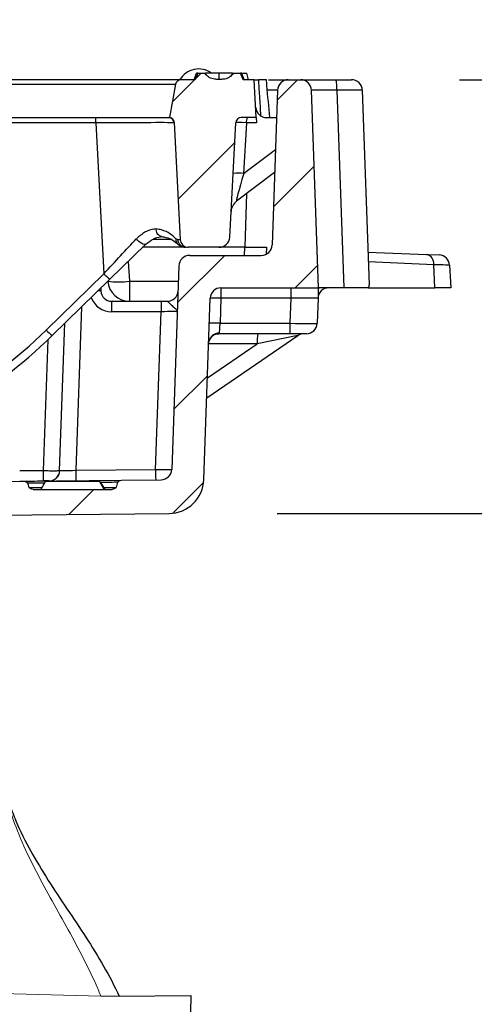
# Model space of a CAD drawing. Units: millimetres. Extents: x 5215 to 16713, y 7405 to 10180.
# Drawn here: x 12954 to 13038, y 9061 to 9243 of the extents above; entities that cross this region are included whole.
import ezdxf

# ---------------------------------------------------------------- set-up
doc = ezdxf.new("R2010")
doc.units = ezdxf.units.MM
doc.header["$LTSCALE"] = 10
doc.linetypes.add('AUSGEZOGEN', pattern=[0])
doc.layers.add('BEMASS', color=3, linetype='AUSGEZOGEN')
for name, color, linetype, lineweight in [('DUENN-18', 152, 'Continuous', 5), ('kote', 152, 'Continuous', 0), ('SICHTBAR', 7, 'Continuous', 25)]:
    doc.layers.add(name, color=color, linetype=linetype, lineweight=lineweight)
doc.styles.get("Standard").update_dxf_attribs({"font": 'trebuc.ttf'})
doc.dimstyles.new('VARIABEL-ST', dxfattribs={"dimscale": 40, "dimtxt": 5, "dimasz": 2, "dimexe": 1, "dimexo": 1, "dimgap": 0.6, "dimtad": 1, "dimdsep": 46, "dimtxsty": 'Standard', "dimcen": 0, "dimclrd": 256, "dimclre": 256, "dimclrt": 256, "dimadec": 0, "dimazin": 0, "dimtp": 0.1, "dimtm": 0.1, "dimtfac": 0.71, "dimtmove": 0, "dimatfit": 3, "dimfxl": 0, "dimtzin": 0, "dimarcsym": 0})
pattern_1 = [(45, (-6511.188, 3583.88), (-9.525, 9.525), [])]

# ---------------------------------------------------------------- blocks, each defined once
blk = doc.blocks.new('400')
at = {"linetype": 'Continuous', "lineweight": 0}
h = blk.add_hatch(dxfattribs=at)
h.set_pattern_fill('DIN 201 GREY CAST IRON', scale=3, style=0, pattern_type=2)
h.set_pattern_definition(pattern_1)
edge = h.paths.add_edge_path(flags=0)
edge.add_arc((-5961.69, 4338.31), 2, 90, 178)
edge.add_line((-5963.69, 4338.38), (-5965, 4300.71))
edge.add_arc((-5967, 4300.78), 2, 270.6202, 358, ccw=False)
edge.add_line((-5966.98, 4298.78), (-5974.33, 4298.7))
edge.add_spline(control_points=[(-5974.33, 4298.7), (-5974.39, 4298.7), (-5974.44, 4298.69), (-5974.49, 4298.68), (-5974.58, 4298.66), (-5974.67, 4298.63), (-5974.75, 4298.59), (-5974.81, 4298.56), (-5974.86, 4298.51), (-5974.91, 4298.46), (-5974.94, 4298.42), (-5974.97, 4298.38), (-5974.99, 4298.32)], knot_values=[0, 0, 0, 0, 0.000162, 0.000162, 0.000162, 0.000435, 0.000435, 0.000435, 0.000639, 0.000639, 0.000639, 0.000804, 0.000804, 0.000804, 0.000804], weights=[1, 1, 1, 1, 1, 1, 1, 1, 1, 1, 1, 1, 1], degree=3, periodic=0)
edge.add_spline(control_points=[(-5974.99, 4298.32), (-5975.11, 4298.01), (-5975.23, 4297.7), (-5975.35, 4297.38)], knot_values=[0.016613, 0.016613, 0.016613, 0.016613, 0.017617, 0.017617, 0.017617, 0.017617], weights=[1, 1, 1, 1], degree=3, periodic=0)
edge.add_spline(control_points=[(-5975.35, 4297.38), (-5975.35, 4297.37), (-5975.36, 4297.36), (-5975.37, 4297.35), (-5975.39, 4297.31), (-5975.41, 4297.27), (-5975.44, 4297.24), (-5975.49, 4297.19), (-5975.54, 4297.15), (-5975.6, 4297.12), (-5975.68, 4297.08), (-5975.78, 4297.05), (-5975.87, 4297.03), (-5975.93, 4297.02), (-5976, 4297.01), (-5976.06, 4297.01)], knot_values=[0.002361, 0.002361, 0.002361, 0.002361, 0.002403, 0.002403, 0.002403, 0.002529, 0.002529, 0.002529, 0.00273, 0.00273, 0.00273, 0.003017, 0.003017, 0.003017, 0.003207, 0.003207, 0.003207, 0.003207], weights=[1, 1, 1, 1, 1, 1, 1, 1, 1, 1, 1, 1, 1, 1, 1, 1], degree=3, periodic=0)
edge.add_line((-5976.06, 4297.01), (-5990.68, 4297.01))
edge.add_spline(control_points=[(-5990.68, 4297.01), (-5990.74, 4297.01), (-5990.81, 4297.02), (-5990.87, 4297.03), (-5990.96, 4297.05), (-5991.05, 4297.08), (-5991.13, 4297.12), (-5991.19, 4297.15), (-5991.25, 4297.19), (-5991.29, 4297.24), (-5991.31, 4297.25), (-5991.33, 4297.28), (-5991.34, 4297.3), (-5991.36, 4297.32), (-5991.38, 4297.35), (-5991.39, 4297.38)], knot_values=[0.003235, 0.003235, 0.003235, 0.003235, 0.00343, 0.00343, 0.00343, 0.003708, 0.003708, 0.003708, 0.003904, 0.003904, 0.003904, 0.003984, 0.003984, 0.003984, 0.004082, 0.004082, 0.004082, 0.004082], weights=[1, 1, 1, 1, 1, 1, 1, 1, 1, 1, 1, 1, 1, 1, 1, 1], degree=3, periodic=0)
edge.add_spline(control_points=[(-5991.39, 4297.38), (-5991.48, 4297.63), (-5991.58, 4297.89), (-5991.67, 4298.14)], knot_values=[0.04777, 0.04777, 0.04777, 0.04777, 0.048576, 0.048576, 0.048576, 0.048576], weights=[1, 1, 1, 1], degree=3, periodic=0)
edge.add_spline(control_points=[(-5991.67, 4298.14), (-5991.69, 4298.18), (-5991.71, 4298.21), (-5991.74, 4298.25), (-5991.77, 4298.3), (-5991.82, 4298.34), (-5991.87, 4298.37), (-5991.94, 4298.42), (-5992.02, 4298.45), (-5992.09, 4298.47), (-5992.18, 4298.49), (-5992.26, 4298.5), (-5992.34, 4298.5)], knot_values=[0, 0, 0, 0, 0.00013, 0.00013, 0.00013, 0.000308, 0.000308, 0.000308, 0.000557, 0.000557, 0.000557, 0.000811, 0.000811, 0.000811, 0.000811], weights=[1, 1, 1, 1, 1, 1, 1, 1, 1, 1, 1, 1, 1], degree=3, periodic=0)
edge.add_line((-5992.34, 4298.5), (-6003.54, 4298.38))
edge.add_arc((-6003.46, 4290.38), 8, 90.6202, 178)
edge.add_line((-6011.45, 4290.66), (-6012.5, 4260.81))
edge.add_line((-6012.5, 4260.81), (-6006.25, 4260.81))
edge.add_line((-6006.25, 4260.81), (-6004.46, 4270.78))
edge.add_line((-6004.46, 4270.78), (-6002.92, 4290.37))
edge.add_arc((-6000.93, 4290.21), 2, 90.5444, 175.5, ccw=False)
edge.add_line((-6000.94, 4292.21), (-5965.5, 4292.55))
edge.add_arc((-5965.56, 4299.05), 6.5, 270.5444, 358)
edge.add_line((-5959.07, 4298.82), (-5957.9, 4332.38))
edge.add_arc((-5955.9, 4332.31), 2, 90, 178, ccw=False)
edge.add_line((-5955.9, 4334.31), (-5937.87, 4334.31))
edge.add_line((-5937.87, 4334.31), (-5939.15, 4370.88))
edge.add_arc((-5941.14, 4370.81), 2, 2, 90)
edge.add_line((-5941.14, 4372.81), (-5943.44, 4372.81))
edge.add_arc((-5943.44, 4370.81), 2, 90, 178)
edge.add_line((-5945.44, 4370.88), (-5946.44, 4342.24))
edge.add_arc((-5948.44, 4342.31), 2, 270, 358, ccw=False)
edge.add_line((-5948.44, 4340.31), (-5961.69, 4340.31))
at = {"layer": 'SICHTBAR'}
h = blk.add_hatch(dxfattribs=at)
h.set_pattern_fill('DIN 201 GREY CAST IRON', color=256, scale=3, style=0, pattern_type=2)
h.set_pattern_definition(pattern_1)
edge = h.paths.add_edge_path(flags=0)
edge.add_line((-5964.28, 4371.99), (-5965.37, 4365.81))
edge.add_arc((-5965.58, 4364.84), 1, 3, 78.0009, ccw=False)
edge.add_line((-5964.58, 4364.89), (-5963.44, 4343.24))
edge.add_arc((-5961.95, 4343.31), 1.5, 183, 270)
edge.add_line((-5961.95, 4341.81), (-5956.27, 4341.81))
edge.add_arc((-5956.27, 4343.81), 2, 270, 357)
edge.add_line((-5954.27, 4343.71), (-5953.16, 4364.87))
edge.add_arc((-5952.16, 4364.81), 1, 90, 177, ccw=False)
edge.add_line((-5952.16, 4365.81), (-5949.37, 4365.81))
edge.add_line((-5949.37, 4365.81), (-5949.74, 4372.81))
edge.add_line((-5949.74, 4372.81), (-5951.8, 4372.81))
edge.add_spline(control_points=[(-5951.8, 4372.81), (-5951.87, 4373.01), (-5951.95, 4373.2), (-5952.03, 4373.4), (-5952.11, 4373.6), (-5952.19, 4373.81), (-5952.27, 4374.01)], knot_values=[0.000039, 0.000039, 0.000039, 0.000039, 0.000663, 0.000663, 0.000663, 0.001327, 0.001327, 0.001327, 0.001327], weights=[1, 1, 1, 1, 1, 1, 1], degree=3, periodic=0)
edge.add_line((-5952.27, 4374.01), (-5953.62, 4374.01))
edge.add_spline(control_points=[(-5953.62, 4374.01), (-5953.69, 4373.91), (-5953.77, 4373.82), (-5953.85, 4373.72)], knot_values=[0, 0, 0, 0, 0.000376, 0.000376, 0.000376, 0.000376], weights=[1, 1, 1, 1], degree=3, periodic=0)
edge.add_spline(control_points=[(-5953.85, 4373.72), (-5954.05, 4373.51), (-5954.25, 4373.31), (-5954.5, 4373.18), (-5954.77, 4373.03), (-5955.09, 4372.95), (-5955.4, 4372.91), (-5955.67, 4372.88), (-5955.95, 4372.86), (-5956.23, 4372.86)], knot_values=[0.000005, 0.000005, 0.000005, 0.000005, 0.000849, 0.000849, 0.000849, 0.001792, 0.001792, 0.001792, 0.002619, 0.002619, 0.002619, 0.002619], weights=[1, 1, 1, 1, 1, 1, 1, 1, 1, 1], degree=3, periodic=0)
edge.add_spline(control_points=[(-5956.23, 4372.86), (-5956.51, 4372.87), (-5956.79, 4372.88), (-5957.07, 4372.93), (-5957.41, 4372.98), (-5957.76, 4373.07), (-5958.06, 4373.25), (-5958.28, 4373.38), (-5958.47, 4373.55), (-5958.64, 4373.74)], knot_values=[0.000002, 0.000002, 0.000002, 0.000002, 0.000844, 0.000844, 0.000844, 0.001895, 0.001895, 0.001895, 0.00265, 0.00265, 0.00265, 0.00265], weights=[1, 1, 1, 1, 1, 1, 1, 1, 1, 1], degree=3, periodic=0)
edge.add_spline(control_points=[(-5958.64, 4373.74), (-5958.71, 4373.83), (-5958.78, 4373.92), (-5958.85, 4374.01)], knot_values=[0.000007, 0.000007, 0.000007, 0.000007, 0.000356, 0.000356, 0.000356, 0.000356], weights=[1, 1, 1, 1], degree=3, periodic=0)
edge.add_line((-5958.85, 4374.01), (-5960.2, 4374.01))
edge.add_spline(control_points=[(-5960.2, 4374.01), (-5960.29, 4373.81), (-5960.37, 4373.6), (-5960.45, 4373.4), (-5960.52, 4373.2), (-5960.6, 4373.01), (-5960.67, 4372.81)], knot_values=[0, 0, 0, 0, 0.000663, 0.000663, 0.000663, 0.001288, 0.001288, 0.001288, 0.001288], weights=[1, 1, 1, 1, 1, 1, 1], degree=3, periodic=0)
edge.add_line((-5960.67, 4372.81), (-5963.3, 4372.81))
edge.add_arc((-5963.3, 4371.81), 1, 90, 170)
for p, q in [((-5960.88, 4372.81), (-5960.44, 4374.01)), ((-5960.2, 4374.01), (-5958.85, 4374.01)), ((-5958.64, 4373.74), (-5958.85, 4374.01)), ((-5958.69, 4374.01), (-5958.79, 4374.01)), ((-5958.65, 4373.75), (-5958.69, 4374.01)), ((-5956.24, 4372.81), (-5956.24, 4374.01)), ((-5953.62, 4374.01), (-5953.85, 4373.72)), ((-5953.83, 4373.75), (-5953.79, 4374.01)), ((-5953.62, 4374.01), (-5952.27, 4374.01)), ((-5951.6, 4372.81), (-5952.03, 4374.01)), ((-5951.86, 4374.01), (-5951.14, 4374.01)), ((-5950.81, 4372.81), (-5951.14, 4374.01)), ((-5963.3, 4372.81), (-5998.44, 4372.81)), ((-5997.46, 4371.99), (-5964.28, 4371.99)), ((-5965.37, 4365.81), (-5964.28, 4371.99)), ((-5960.67, 4372.81), (-5963.3, 4372.81)), ((-5949.74, 4372.81), (-5951.8, 4372.81)), ((-5949.37, 4365.81), (-5949.74, 4372.81)), ((-5947.09, 4372.81), (-5943.44, 4372.81)), ((-5943.44, 4372.81), (-5941.14, 4372.81)), ((-5941.14, 4372.81), (-5934.56, 4372.81)), ((-5934.56, 4372.81), (-5931.74, 4372.81)), ((-5945.44, 4370.88), (-5946.44, 4342.24)), ((-5937.87, 4334.31), (-5939.15, 4370.88)), ((-5934.45, 4370.89), (-5933.17, 4334.31)), ((-5929.75, 4370.88), (-5928.49, 4334.86)), ((-5996.37, 4365.81), (-5965.58, 4365.81)), ((-5965.58, 4365.81), (-5965.54, 4365.81)), ((-5965.54, 4365.81), (-5965.37, 4365.81)), ((-5965.54, 4365.81), (-5965.4, 4365.8)), ((-5949.37, 4365.81), (-5952.16, 4365.81)), ((-5949.37, 4365.81), (-5949.32, 4364.87)), ((-5947.47, 4365.81), (-5945.61, 4365.81)), ((-5979.03, 4364.85), (-6031.1, 4364.85)), ((-5979.03, 4364.85), (-5977.57, 4336.91)), ((-5964.58, 4364.89), (-5963.44, 4343.24)), ((-5954.27, 4343.71), (-5953.16, 4364.87)), ((-5951.2, 4364.87), (-5951.7, 4355.48)), ((-5949.32, 4364.87), (-5951.2, 4364.87)), ((-5951.7, 4355.48), (-5945.82, 4359.91)), ((-5945.97, 4355.65), (-5953.03, 4350.33)), ((-5951.45, 4341.81), (-5951.1, 4351.78)), ((-5976.47, 4335.9), (-5969.83, 4342.39)), ((-5964.95, 4343.24), (-5968.5, 4343.24)), ((-5963.92, 4343.22), (-5964.24, 4343.37)), ((-5962.47, 4341.81), (-5970.41, 4341.81)), ((-5956.27, 4341.81), (-5961.95, 4341.81)), ((-5961.69, 4340.31), (-5948.44, 4340.31)), ((-5951.46, 4341.81), (-5956.27, 4341.81)), ((-5951.56, 4340.31), (-5951.46, 4341.81)), ((-5951.46, 4341.81), (-5947.47, 4341.81)), ((-5947.47, 4341.81), (-5947.56, 4340.52)), ((-5928.7, 4340.93), (-5917.85, 4340.49)), ((-5917.85, 4340.49), (-5915.5, 4340.39)), ((-5973.1, 4339.19), (-5972.84, 4335.53)), ((-5916.52, 4338.59), (-5928.64, 4339.09)), ((-5916.29, 4334.31), (-5916.52, 4338.59)), ((-5913.59, 4338.5), (-5913.37, 4334.31)), ((-5977.57, 4336.91), (-5988.24, 4326.48)), ((-5963.69, 4338.38), (-5965, 4300.71)), ((-5987.14, 4325.46), (-5976.47, 4335.9)), ((-5976.84, 4335.53), (-5976.83, 4335.53)), ((-5976.83, 4335.53), (-5976.83, 4335.54)), ((-5972.84, 4335.53), (-5963.79, 4335.53)), ((-5972.84, 4335.53), (-5972.84, 4331.81)), ((-5978.16, 4334.24), (-5978.14, 4333.74)), ((-5955.9, 4334.31), (-5937.87, 4334.31)), ((-5955.9, 4334.31), (-5955.9, 4332.38)), ((-5942.93, 4332.38), (-5942.93, 4334.31)), ((-5933.17, 4334.31), (-5937.87, 4334.31)), ((-5928.65, 4334.31), (-5933.17, 4334.31)), ((-5928.65, 4334.31), (-5916.29, 4334.31)), ((-5913.37, 4334.31), (-5916.29, 4334.31)), ((-5976.14, 4331.81), (-5966.98, 4331.81)), ((-5976.14, 4331.81), (-5976.14, 4329.88)), ((-5966.98, 4331.81), (-5965.85, 4331.81)), ((-5966.98, 4331.81), (-5966.98, 4329.88)), ((-5959.07, 4298.82), (-5957.9, 4332.38)), ((-5955.9, 4332.38), (-5956.06, 4327.74)), ((-5942.93, 4332.38), (-5955.9, 4332.38)), ((-5943.1, 4327.74), (-5942.93, 4332.38)), ((-5937.94, 4332.38), (-5938.1, 4327.74)), ((-5981.7, 4330.78), (-5982.76, 4300.54)), ((-5966.98, 4329.88), (-5976.14, 4329.88)), ((-5968, 4300.7), (-5966.98, 4329.88)), ((-5985.76, 4300.48), (-5984.81, 4327.74)), ((-5956.19, 4325.92), (-5956.06, 4327.74)), ((-5956.06, 4327.74), (-5943.1, 4327.74)), ((-5943.1, 4325.81), (-5943.1, 4327.74)), ((-5943.1, 4325.81), (-5956.31, 4325.81)), ((-5940.1, 4325.81), (-5943.1, 4325.81)), ((-5988.76, 4300.49), (-5987.91, 4324.71)), ((-5958.54, 4313.96), (-5941.68, 4325.47)), ((-5958.41, 4317.67), (-5949.19, 4323.96)), ((-5949.19, 4323.96), (-5958.19, 4323.96)), ((-5941.68, 4325.47), (-5949.19, 4323.96)), ((-5982.76, 4300.54), (-5968, 4300.7)), ((-6003.54, 4298.38), (-5992.34, 4298.5)), ((-5992.34, 4298.5), (-5974.33, 4298.7)), ((-5988.37, 4298.51), (-5989.23, 4297.01)), ((-5988.37, 4298.51), (-5983.37, 4298.51)), ((-5983.37, 4298.51), (-5978.37, 4298.51)), ((-5977.5, 4297.01), (-5978.37, 4298.51)), ((-5974.33, 4298.7), (-5966.98, 4298.78)), ((-5991.48, 4297.38), (-5989.03, 4297.38)), ((-5990.68, 4297.01), (-5976.06, 4297.01)), ((-5977.56, 4297.38), (-5975.26, 4297.38)), ((-6000.94, 4292.21), (-5965.5, 4292.55))]:
    blk.add_line(p, q, dxfattribs=at)
at = {"layer": 'SICHTBAR', "flags": 128}
for points in [[(-5965.58, 4365.81), (-5965.39, 4365.8), (-5965.33, 4365.78)], [(-5964.65, 4365.19), (-5964.6, 4365.05), (-5964.58, 4364.87)], [(-5964.64, 4365.16), (-5964.61, 4365.05), (-5964.58, 4364.87)], [(-5969.83, 4342.39), (-5969.95, 4342.33), (-5970.12, 4342.32), (-5970.33, 4342.38), (-5970.57, 4342.5), (-5970.83, 4342.67), (-5971.09, 4342.88), (-5971.34, 4343.12), (-5971.56, 4343.38)], [(-5988.75, 4298.56), (-5988.75, 4298.6), (-5988.75, 4298.71), (-5988.75, 4298.89), (-5988.75, 4299.13), (-5988.75, 4299.42), (-5988.75, 4299.75), (-5988.76, 4300.11), (-5988.76, 4300.49)]]:
    blk.add_lwpolyline(points, dxfattribs=at)
at = {"layer": 'SICHTBAR'}
for centre, radius, start, end in [((-5960.02, 4370.81), 4, 54.3503, 150), ((-5963.3, 4371.81), 1, 90, 170), ((-5943.44, 4370.81), 2, 90, 178), ((-5941.14, 4370.81), 2, 2, 90), ((-5942.54, 4371.36), 8.11, 356.692, 10.3572), ((-5931.74, 4370.81), 2, 2, 90), ((-5947.47, 4367.81), 2, 183, 270), ((-5985.73, 4365.09), 6.7, 357.9915, 6.2464), ((-5965.58, 4364.82), 1, 3.1836, 87.4407), ((-5965.58, 4364.84), 1, 3, 78.0009), ((-5952.16, 4364.81), 1, 90, 177), ((-5949.96, 4365.08), 1.26, 144.4377, 189.8659), ((-5952.67, 4344.81), 10.71, 84.7591, 95.2409), ((-5951.52, 4348.33), 2.5, 127.0034, 177), ((-5962.97, 4343.28), 1.27, 176.3063, 224.9145), ((-5962.45, 4343.29), 1.47, 182.4215, 269.1316), ((-5961.95, 4343.31), 1.5, 183, 270), ((-5956.27, 4343.81), 2, 270, 357), ((-5948.44, 4342.31), 2, 270, 358), ((-5961.69, 4338.31), 2, 90, 178), ((-5918.23, 4338.8), 1.73, 353.0823, 77.0708), ((-5915.59, 4338.39), 2, 3, 87.6338), ((-5972.04, 4341.8), 7.38, 221.4587, 233.1204), ((-5972.84, 4335.81), 4, 184, 270), ((-5974.83, 4349.92), 14.52, 262.1019, 277.8981), ((-5978.52, 4331.56), 2.22, 80.2544, 93.1706), ((-5976.14, 4333.81), 2, 182, 270), ((-5965.85, 4333.81), 2, 270, 358), ((-5955.9, 4332.31), 2, 90, 178), ((-5935.94, 4332.31), 2, 90, 178), ((-5976.14, 4333.88), 4, 199.7305, 270), ((-5956.9, 4318.05), 14.37, 86.0129, 93.9871), ((-5957.06, 4313.41), 14.37, 86.0129, 93.9871), ((-5940.1, 4327.81), 2, 270, 358), ((-6050.11, 4389.76), 88.5, 284.5246, 314.3563), ((-5982.71, 4331.37), 7.38, 221.4587, 233.1204), ((-5956.24, 4323.98), 1.94, 88.3059, 176.4636), ((-5939.94, 4324.4), 9.26, 171.2118, 182.7281), ((-5940.55, 4323.81), 2, 90, 124.8427), ((-6050.06, 4389.81), 90, 284.5246, 314.3563), ((-5987.76, 4300.56), 2, 270.3673, 357.9997), ((-5987.76, 4300.55), 2, 270.6202, 358), ((-4721.94, 4313.71), 1260.89, 180.5988, 180.68651), ((-4707.18, 4313.87), 1260.89, 180.5988, 180.68651), ((-5967, 4300.78), 2, 270.6202, 358), ((-5965.56, 4299.05), 6.5, 270.5444, 358)]:
    blk.add_arc(centre, radius, start, end, dxfattribs=at)
for centre, major_axis, ratio, start_param, end_param in [((-5950.44, 4370.81), (5.01, 0.07), 0.013918, 6.282505, 7.152009), ((-5934.14, 4370.81), (5.01, -0.07), 0.013918, 1.632087, 3.142273), ((-5934.75, 4370.81), (5, 0.07), 0.013945, 0.000292, 1.510479), ((-5979.59, 4364.81), (15.02, 0.05), 0.002318, 0.019257, 1.533386), ((-5950.66, 4364.81), (2.5, -0.05), 0.01677, 1.790634, 3.141065), ((-5951.08, 4356.8), (1.96, 6.48), 0.03125, 1.786247, 3.184302), ((-5978.11, 4336.39), (14.22, 15.29), 0.001799, 4.748171, 5.188676), ((-5978.47, 4343.31), (15.02, -0.08), 0.003474, 6.030753, 6.283386), ((-5923.61, 4338.72), (10.03, -0.23), 0.00431, 0.000324, 0.784587), ((-5942.94, 4332.31), (5.01, 0.07), 0.013918, 6.282505, 7.852083), ((-5966.99, 4329.81), (3, 0.07), 0.023174, 6.281836, 7.851414), ((-5943.1, 4327.81), (5, -0.07), 0.013945, 4.713315, 6.282893), ((-5970.36, 4798.7), (704.26, 32.14), 0.70596, 4.647836, 4.654071), ((-5982.75, 4300.61), (3.01, 0.12), 0.023118, 3.139828, 4.709407), ((-5968, 4300.77), (3, -0.06), 0.023247, 4.713252, 6.28283), ((-5970.36, 4798.77), (705.67, 32.3), 0.707375, 4.647738, 4.653973), ((-5970.36, 4798.77), (17.38, 500.22), 0.002822, 3.135486, 3.141721)]:
    blk.add_ellipse(centre, major_axis=major_axis, ratio=ratio, start_param=start_param, end_param=end_param, dxfattribs=at)
for points, knots in [([(-5960.2, 4374.01), (-5960.29, 4373.81), (-5960.44, 4373.41), (-5960.6, 4373.01), (-5960.67, 4372.81)], [0, 0, 0, 0, 0.514975, 1, 1, 1, 1]), ([(-5960.2, 4374.01), (-5960.22, 4374.01), (-5960.36, 4374.01), (-5960.43, 4374.01), (-5960.44, 4374.01), (-5960.44, 4374.01)], [0, 0, 0, 0, 0.071239, 0.851046, 1, 1, 1, 1]), ([(-5956.24, 4374.01), (-5956.52, 4374.01), (-5957.07, 4374.01), (-5957.91, 4374.01), (-5958.43, 4374.01), (-5958.69, 4374.01)], [0, 0, 0, 0, 0.338919, 0.665391, 1, 1, 1, 1]), ([(-5956.23, 4372.86), (-5956.51, 4372.87), (-5957.13, 4372.9), (-5958.02, 4373.13), (-5958.46, 4373.56), (-5958.64, 4373.74)], [0, 0, 0, 0, 0.3189487, 0.7138992, 1, 1, 1, 1]), ([(-5953.79, 4374.01), (-5954.19, 4374.01), (-5954.78, 4374.01), (-5955.61, 4374.01), (-5956.03, 4374.01), (-5956.24, 4374.01)], [0, 0, 0, 0, 0.49533, 0.747315, 1, 1, 1, 1]), ([(-5953.85, 4373.72), (-5954.05, 4373.52), (-5954.48, 4373.09), (-5955.37, 4372.89), (-5955.95, 4372.87), (-5956.23, 4372.86)], [0, 0, 0, 0, 0.322958, 0.681962, 1, 1, 1, 1]), ([(-5951.8, 4372.81), (-5951.87, 4373.01), (-5952.03, 4373.41), (-5952.19, 4373.81), (-5952.27, 4374.01)], [0, 0, 0, 0, 0.485018, 1, 1, 1, 1]), ([(-5952.03, 4374.01), (-5952.06, 4374.01), (-5952.08, 4374.01), (-5952.25, 4374.01), (-5952.27, 4374.01)], [0, 0, 0, 0, 0.868514, 1, 1, 1, 1]), ([(-5949.74, 4372.81), (-5949.72, 4372.81), (-5949.69, 4372.81), (-5949.42, 4372.81), (-5949.13, 4372.81), (-5948.98, 4372.81)], [0, 0, 0, 0, 0.322426, 0.64491, 1, 1, 1, 1]), ([(-5947.48, 4372.81), (-5947.51, 4372.81), (-5947.56, 4372.81), (-5948, 4372.81), (-5948.55, 4372.81), (-5948.91, 4372.81), (-5948.98, 4372.81)], [0, 0, 0, 0, 0.273581, 0.595634, 0.916154, 1, 1, 1, 1]), ([(-5948.98, 4372.81), (-5948.92, 4371.82), (-5948.78, 4369.6), (-5948.63, 4367.38), (-5948.56, 4366.16)], [0, 0, 0, 0, 0.448033, 1, 1, 1, 1]), ([(-5946.87, 4365.81), (-5947.04, 4367.8), (-5947.25, 4370.13), (-5947.45, 4372.47), (-5947.48, 4372.81)], [0, 0, 0, 0, 0.851172, 1, 1, 1, 1]), ([(-5967.91, 4345.2), (-5968.04, 4345.19), (-5968.7, 4345.11), (-5970.01, 4344.74), (-5971.04, 4343.83), (-5971.56, 4343.38)], [0, 0, 0, 0, 0.112872, 0.551062, 1, 1, 1, 1]), ([(-5966.92, 4343.79), (-5967.04, 4343.82), (-5967.27, 4343.88), (-5967.58, 4344.16), (-5967.8, 4344.56), (-5967.89, 4344.93), (-5967.91, 4345.14), (-5967.91, 4345.19), (-5967.91, 4345.2)], [0, 0, 0, 0, 0.232799, 0.465588, 0.698699, 0.9323, 0.989818, 1, 1, 1, 1]), ([(-5964.24, 4343.37), (-5964.25, 4343.38), (-5964.55, 4343.7), (-5965.3, 4344.34), (-5966.58, 4345), (-5967.56, 4345.15), (-5967.91, 4345.2)], [0, 0, 0, 0, 0.014282, 0.393797, 0.785237, 1, 1, 1, 1]), ([(-5969.83, 4342.39), (-5969.38, 4342.74), (-5968.46, 4343.47), (-5967.43, 4343.72), (-5966.92, 4343.78), (-5966.85, 4343.79)], [0, 0, 0, 0, 0.449978, 0.919389, 1, 1, 1, 1]), ([(-5966.92, 4343.79), (-5966.9, 4343.79), (-5966.61, 4343.76), (-5965.81, 4343.61), (-5964.75, 4343.14), (-5964.13, 4342.64), (-5963.88, 4342.39), (-5963.87, 4342.39)], [0, 0, 0, 0, 0.015838, 0.200137, 0.59223, 0.985132, 1, 1, 1, 1]), ([(-5963.87, 4342.39), (-5963.68, 4342.22), (-5963.39, 4341.98), (-5963.08, 4341.94), (-5962.97, 4341.92)], [0, 0, 0, 0, 0.667182, 1, 1, 1, 1]), ([(-5928.65, 4334.31), (-5928.62, 4334.31), (-5928.59, 4334.33), (-5928.54, 4334.37), (-5928.53, 4334.41), (-5928.49, 4334.54), (-5928.48, 4334.68), (-5928.49, 4334.86)], [0, 0, 0, 0, 0.25, 0.25, 0.5, 0.5, 1, 1, 1, 1]), ([(-5937.87, 4334.31), (-5937.87, 4334.31), (-5937.87, 4334.25), (-5937.88, 4334.08), (-5937.88, 4334.01), (-5937.88, 4333.85), (-5937.89, 4333.77), (-5937.9, 4333.32), (-5937.92, 4332.85), (-5937.94, 4332.38)], [0, 0, 0, 0, 0.25, 0.25, 0.375, 0.375, 0.5, 0.5, 1, 1, 1, 1]), ([(-5965.85, 4331.81), (-5965.8, 4331.81), (-5965.74, 4331.78), (-5965.61, 4331.66), (-5965.52, 4331.58), (-5965.34, 4331.39), (-5965.24, 4331.29), (-5965.02, 4331.08), (-5964.9, 4330.98), (-5964.68, 4330.78), (-5964.57, 4330.69), (-5964.37, 4330.51), (-5964.28, 4330.42), (-5964.13, 4330.26), (-5964.08, 4330.19), (-5964.02, 4330.07), (-5964, 4330.03), (-5963.99, 4329.96), (-5963.98, 4329.92), (-5963.98, 4329.88)], [0, 0, 0, 0, 0.125, 0.125, 0.25, 0.25, 0.375, 0.375, 0.5, 0.5, 0.625, 0.625, 0.75, 0.75, 0.875, 0.875, 0.9375, 0.9375, 1, 1, 1, 1]), ([(-5958.19, 4324.1), (-5958.18, 4324.17), (-5958.17, 4324.34), (-5958.02, 4324.81), (-5957.65, 4325.33), (-5957.05, 4325.7), (-5956.54, 4325.84), (-5956.31, 4325.81), (-5956.29, 4325.81)], [0, 0, 0, 0, 0.1098664, 0.2853396, 0.5092445, 0.7482495, 0.9802289, 1, 1, 1, 1]), ([(-5956.19, 4325.92), (-5956.19, 4325.88), (-5956.2, 4325.86), (-5956.24, 4325.82), (-5956.27, 4325.81), (-5956.31, 4325.81)], [0, 0, 0, 0, 0.5, 0.5, 1, 1, 1, 1]), ([(-5988.76, 4300.49), (-5988.56, 4300.49), (-5988.37, 4300.48), (-5987.98, 4300.48), (-5987.79, 4300.47), (-5987.43, 4300.47), (-5987.26, 4300.47), (-5986.93, 4300.47), (-5986.78, 4300.47), (-5986.5, 4300.47), (-5986.38, 4300.47), (-5986.16, 4300.47), (-5986.06, 4300.47), (-5985.84, 4300.48), (-5985.76, 4300.48), (-5985.76, 4300.49)], [0, 0, 0, 0, 0.125, 0.125, 0.25, 0.25, 0.375, 0.375, 0.5, 0.5, 0.625, 0.625, 0.75, 0.75, 1, 1, 1, 1]), ([(-5992.34, 4298.5), (-5992.21, 4298.5), (-5992.07, 4298.48), (-5991.83, 4298.36), (-5991.72, 4298.26), (-5991.67, 4298.14)], [0, 0, 0, 0, 0.5, 0.5, 1, 1, 1, 1]), ([(-5987.75, 4298.56), (-5987.75, 4298.56), (-5987.86, 4298.56), (-5988.13, 4298.56), (-5988.24, 4298.56), (-5988.49, 4298.56), (-5988.62, 4298.56), (-5988.75, 4298.56)], [0, 0, 0, 0, 0.5, 0.5, 0.75, 0.75, 1, 1, 1, 1]), ([(-5974.99, 4298.32), (-5974.95, 4298.45), (-5974.84, 4298.54), (-5974.6, 4298.67), (-5974.47, 4298.7), (-5974.33, 4298.7)], [0, 0, 0, 0, 0.5, 0.5, 1, 1, 1, 1]), ([(-5988.57, 4298.17), (-5988.83, 4298.17), (-5990.07, 4298.15), (-5990.98, 4298.14), (-5991.69, 4298.14)], [0, 0, 0, 0, 0.212284, 1, 1, 1, 1]), ([(-5990.68, 4297.01), (-5990.82, 4297.01), (-5990.96, 4297.04), (-5991.15, 4297.13), (-5991.21, 4297.16), (-5991.32, 4297.26), (-5991.36, 4297.32), (-5991.39, 4297.38)], [0, 0, 0, 0, 0.5, 0.5, 0.75, 0.75, 1, 1, 1, 1]), ([(-5974.99, 4298.32), (-5975.9, 4298.31), (-5976.87, 4298.3), (-5978.14, 4298.29), (-5978.21, 4298.29)], [0, 0, 0, 0, 0.94406, 1, 1, 1, 1]), ([(-5975.35, 4297.38), (-5975.38, 4297.32), (-5975.42, 4297.26), (-5975.52, 4297.16), (-5975.58, 4297.13), (-5975.78, 4297.04), (-5975.92, 4297.01), (-5976.06, 4297.01)], [0, 0, 0, 0, 0.25, 0.25, 0.5, 0.5, 1, 1, 1, 1])]:
    blk.add_open_spline(points, degree=3, knots=knots, dxfattribs=at)
for points in [[(-5977.31, 4297.01), (-5977.66, 4297.52), (-5978.01, 4298.02), (-5978.37, 4298.51)], [(-5991.39, 4297.38), (-5991.48, 4297.63), (-5991.58, 4297.89), (-5991.67, 4298.14)], [(-5974.99, 4298.32), (-5975.11, 4298.01), (-5975.23, 4297.7), (-5975.35, 4297.38)]]:
    blk.add_open_spline(points, degree=3, dxfattribs=at)
blk = doc.blocks.new('*D157')
at = {"layer": 'Defpoints', "color": 0, "transparency": 16777216}
for p in [(13015.7, 9232.39), (12981.95, 9152.13), (13125.64, 9152.13)]:
    blk.add_point(p, dxfattribs=at)
at = {"layer": 'kote', "lineweight": -2, "transparency": 16777216}
for p, q in [((13125.64, 9272.39), (13125.64, 9312.39)), ((13035.7, 9232.39), (13145.64, 9232.39)), ((13001.95, 9152.13), (13145.64, 9152.13)), ((13125.64, 9112.13), (13125.64, 9072.13))]:
    blk.add_line(p, q, dxfattribs=at)
at = {"layer": 'kote', "transparency": 16777216}
for points in [[(13118.98, 9272.39), (13132.31, 9272.39), (13125.64, 9232.39)], [(13118.98, 9112.13), (13132.31, 9112.13), (13125.64, 9152.13)]]:
    blk.add_solid(points, dxfattribs=at)
at = {"layer": 'kote', "transparency": 16777216, "insert": (13098.38, 9192.26), "char_height": 30, "attachment_point": 5, "rotation": 90}
blk.add_mtext('80', dxfattribs=at)
blk = doc.blocks.new('*D158')
at = {"layer": 'Defpoints', "color": 0, "transparency": 16777216}
for p in [(13015.7, 9232.39), (13104.74, 8069.84), (13166.31, 8069.84)]:
    blk.add_point(p, dxfattribs=at)
at = {"layer": 'kote', "lineweight": -2, "transparency": 16777216}
for p, q in [((13035.7, 9232.39), (13186.31, 9232.39)), ((13166.31, 9192.39), (13166.31, 8109.84)), ((13124.74, 8069.84), (13186.31, 8069.84))]:
    blk.add_line(p, q, dxfattribs=at)
at = {"layer": 'kote', "transparency": 16777216}
for points in [[(13159.65, 9192.39), (13172.98, 9192.39), (13166.31, 9232.39)], [(13159.65, 8109.84), (13172.98, 8109.84), (13166.31, 8069.84)]]:
    blk.add_solid(points, dxfattribs=at)
at = {"layer": 'kote', "transparency": 16777216, "insert": (13139, 8651.11), "char_height": 30, "attachment_point": 5, "rotation": 90}
blk.add_mtext('1163', dxfattribs=at)
blk = doc.blocks.new('*D159')
at = {"layer": 'Defpoints', "color": 0, "transparency": 16777216}
for p in [(13015.7, 9232.39), (13228.56, 9232.39), (12923.53, 7676.45)]:
    blk.add_point(p, dxfattribs=at)
at = {"layer": 'kote', "lineweight": -2, "transparency": 16777216}
for p, q in [((13035.7, 9232.39), (13248.56, 9232.39)), ((13228.56, 7716.45), (13228.56, 9192.39)), ((12943.53, 7676.45), (13248.56, 7676.45))]:
    blk.add_line(p, q, dxfattribs=at)
at = {"layer": 'kote', "transparency": 16777216}
for points in [[(13221.89, 9192.39), (13235.22, 9192.39), (13228.56, 9232.39)], [(13221.89, 7716.45), (13235.22, 7716.45), (13228.56, 7676.45)]]:
    blk.add_solid(points, dxfattribs=at)
at = {"layer": 'kote', "transparency": 16777216, "insert": (13201.24, 8454.42), "char_height": 30, "attachment_point": 5, "rotation": 90}
blk.add_mtext('1556', dxfattribs=at)

msp = doc.modelspace()

# ---------------------------------------------------------------- linework, layer by layer
at = {"layer": 'DUENN-18'}
for p in [(12969.32, 9062.81), (12972.7, 9062.78), (12972.7, 9062.78)]:
    msp.add_line(p, (12972.7, 9062.78), dxfattribs=at)
at = {"layer": 'DUENN-18', "flags": 128}
msp.add_lwpolyline([(12941.66, 9063.53), (12955.49, 9063.17), (12969.32, 9062.81)], dxfattribs=at)
at = {"layer": 'DUENN-18'}
msp.add_open_spline([(12950.91, 9107.35), (12950.91, 9106.32), (12950.96, 9105.29), (12951.17, 9103.27), (12951.32, 9102.27), (12951.9, 9099.31), (12952.44, 9097.38), (12953.77, 9093.59), (12954.54, 9091.72), (12956.24, 9088.03), (12957.16, 9086.22), (12960, 9080.83), (12962.04, 9077.32), (12964.96, 9071.97), (12965.91, 9070.18), (12967.72, 9066.54), (12968.56, 9064.69), (12969.32, 9062.81)], degree=3, knots=[0, 0, 0, 0, 0.0625, 0.0625, 0.125, 0.125, 0.25, 0.25, 0.375, 0.375, 0.5, 0.5, 0.75, 0.75, 0.875, 0.875, 1, 1, 1, 1], dxfattribs=at)
msp.add_open_spline([(12972.7, 9062.78), (12972.7, 9062.78), (12972.7, 9062.78), (12972.7, 9062.78)], degree=3, dxfattribs=at)
at = {"layer": 'SICHTBAR'}
for p, q in [((12972.7, 9062.78), (12985.98, 9062.9)), ((12985.98, 9062.9), (12985.94, 9059.79))]:
    msp.add_line(p, q, dxfattribs=at)
msp.add_open_spline([(12950.91, 9107.35), (12950.91, 9105.25), (12951.17, 9103.2), (12951.87, 9100.17), (12952.15, 9099.17), (12952.81, 9097.19), (12953.19, 9096.2), (12954.41, 9093.3), (12955.35, 9091.43), (12957.38, 9087.77), (12958.47, 9085.99), (12961.85, 9080.68), (12964.25, 9077.23), (12967.67, 9071.95), (12968.78, 9070.17), (12970.86, 9066.54), (12971.84, 9064.69), (12972.7, 9062.78)], degree=3, knots=[0, 0, 0, 0, 0.125, 0.125, 0.1875, 0.1875, 0.25, 0.25, 0.375, 0.375, 0.5, 0.5, 0.75, 0.75, 0.875, 0.875, 1, 1, 1, 1], dxfattribs=at)

# ---------------------------------------------------------------- block references
at = {"layer": 'BEMASS'}
msp.add_blockref('400', (18947.45, 4859.57), dxfattribs=at)

# ---------------------------------------------------------------- dimensions: what is measured, and where the dimension line sits
at = {"layer": 'kote'}
dim = msp.add_linear_dim(base=(13125.64, 9152.13), p1=(13015.7, 9232.39), p2=(12981.95, 9152.13), angle=90, dimstyle='VARIABEL-ST', override={"dimscale": 20, "dimtxt": 1.5, "dimtoh": 1, "dimdec": 0, "dimpost": '<>', "dimclrt": 256, "dimtofl": 0, "dimatfit": 0}, dxfattribs=at)
dim.commit()
dim.dimension.update_dxf_attribs({"geometry": '*D157', "text_midpoint": (13125.64, 9192.26), "dimtype": 160})
for base, p1, p2, picture, middle in [((13228.56, 9232.39), (12923.53, 7676.45), (13015.7, 9232.39), '*D159', (13201.24, 8454.42)), ((13166.31, 8069.84), (13015.7, 9232.39), (13104.74, 8069.84), '*D158', (13139, 8651.11))]:
    dim = msp.add_linear_dim(base=base, p1=p1, p2=p2, angle=90, dimstyle='VARIABEL-ST', override={"dimscale": 20, "dimtxt": 1.5, "dimtoh": 1, "dimdec": 0, "dimpost": '<>', "dimclrt": 256, "dimtofl": 0, "dimatfit": 0}, dxfattribs=at)
    dim.commit()
    dim.dimension.update_dxf_attribs({"geometry": picture, "text_midpoint": middle})

doc.saveas('drawing.dxf')
